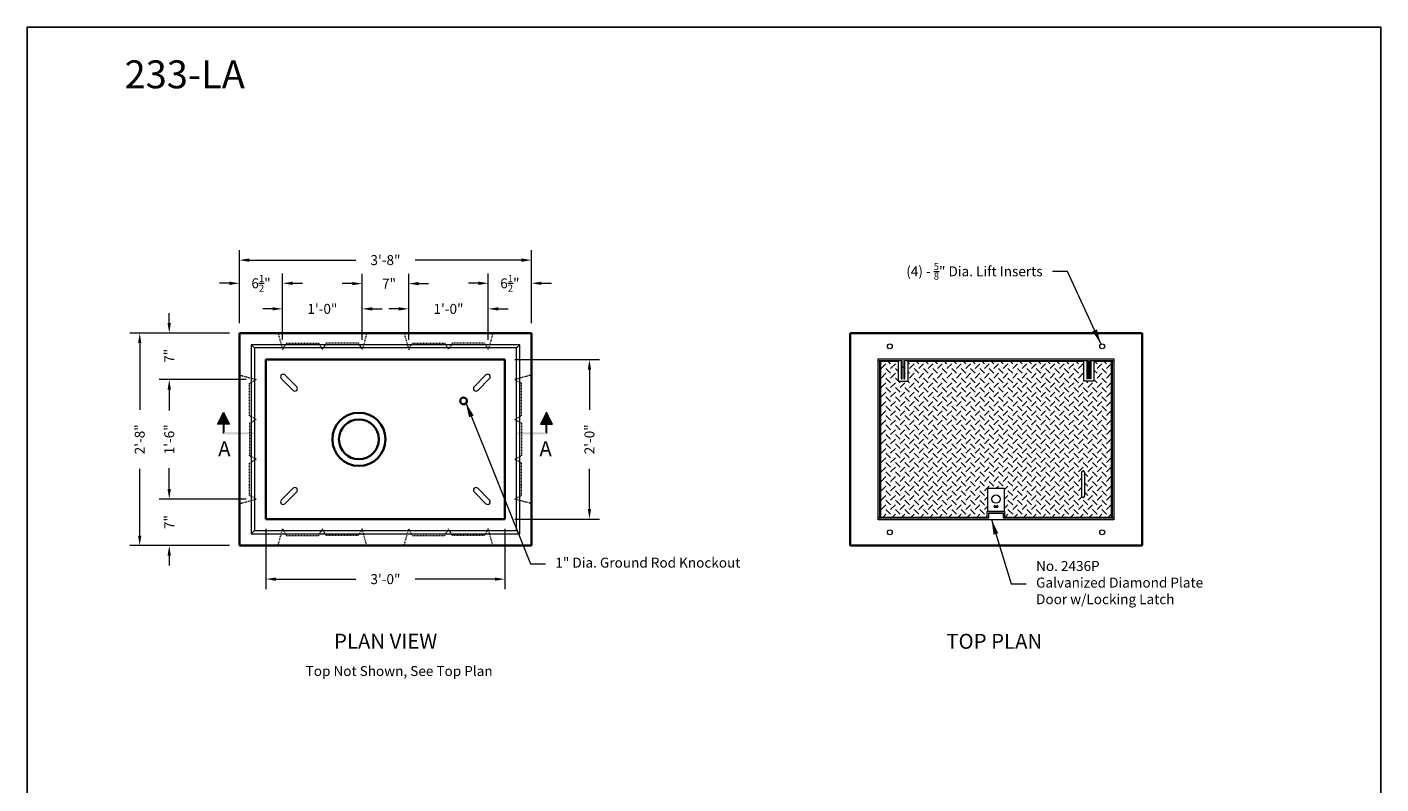
# Model space of a CAD drawing. Units: inches. Extents: x -102 to 366, y -13 to 251.
# Drawn here: x 162 to 366, y 137 to 251 of the extents above; entities that cross this region are included whole.
import ezdxf
from ezdxf.enums import TextEntityAlignment as Align

# ---------------------------------------------------------------- set-up
doc = ezdxf.new("R2010")
doc.units = ezdxf.units.IN
doc.header["$LTSCALE"] = 0.5
doc.header["$MEASUREMENT"] = 0
doc.linetypes.add('HIDDEN', pattern=[0.375, 0.25, -0.125])
for name, color, linetype, lineweight in [('CatTitle', 116, 'Continuous', 20), ('Concrete-Hidden', 30, 'HIDDEN', 15), ('Concrete-Lt', 14, 'Continuous', 15), ('Concrete-Thick', 1, 'Continuous', 35), ('Covers-Hatching', 140, 'Continuous', 13), ('Covers-Lt', 156, 'Continuous', 15), ('Dimensions-Text', 7, 'Continuous', 15), ('Embeds-Lt', 143, 'Continuous', 15), ('Misc-Lt', 62, 'Continuous', 15)]:
    doc.layers.add(name, color=color, linetype=linetype, lineweight=lineweight)
doc.styles.add('ARIAL', font='arial.ttf')
doc.styles.add('OLDCASTLE', font='simplex.shx')
doc.styles.add('ViewTitles', font='arialbd.ttf')
doc.dimstyles.new('Oldcastle', dxfattribs={"dimscale": 24, "dimtxt": 0.0625, "dimasz": 0.09375, "dimexe": 0.0625, "dimexo": 0.0625, "dimgap": 0.0625, "dimtad": 0, "dimdec": 4, "dimzin": 3, "dimdsep": 46, "dimlunit": 4, "dimtxsty": 'OLDCASTLE', "dimcen": 0.0625, "dimclrd": 256, "dimclre": 256, "dimclrt": 256, "dimadec": 0, "dimazin": 0, "dimtfac": 0.7, "dimtdec": 4, "dimtofl": 0, "dimtmove": 0, "dimatfit": 3, "dimfxl": 1, "dimtolj": 1, "dimtzin": 0, "dimlwd": -1, "dimlwe": -1, "dimarcsym": 0})

# ---------------------------------------------------------------- blocks, each defined once
blk = doc.blocks.new('CB')
at = {"layer": 'Defpoints'}
blk.add_lwpolyline([(4.25, -0.5391), (-4.25, -0.5391), (-4.25, 10.4609), (4.25, 10.4609)], close=True, dxfattribs=at)
blk = doc.blocks.new('ARRW', base_point=(40.75, 419.75))
for p, q in [((39.25, 422), (40.75, 425)), ((42.25, 422), (39.25, 422)), ((40.75, 425), (42.25, 422))]:
    blk.add_line(p, q)
blk.add_solid([(39.25, 422), (40.75, 425), (42.25, 422)])
for points in [[(41, 423.5), (40.5, 423.5), (41, 421.75), (40.5, 421.75)], [(40.5, 419.5), (41, 420), (40.5, 423.5), (41, 423.5)], [(48.5, 419.5), (48.5, 420), (40.5, 419.5), (41, 420)]]:
    blk.add_trace(points)
blk = doc.blocks.new('*D24')
at = {"layer": 'Defpoints', "color": 0, "transparency": 16777216}
for p in [(238, 215.98), (194, 205), (238, 205)]:
    blk.add_point(p, dxfattribs=at)
at = {"layer": 'Dimensions-Text', "transparency": 16777216}
for p, q in [((194, 206.5), (194, 217.48)), ((238, 206.5), (238, 217.48)), ((195.5, 215.98), (211.54, 215.98)), ((236.5, 215.98), (220.46, 215.98))]:
    blk.add_line(p, q, dxfattribs=at)
for points in [[(195.5, 216.23), (195.5, 215.73), (194, 215.98)], [(236.5, 216.23), (236.5, 215.73), (238, 215.98)]]:
    blk.add_solid(points, dxfattribs=at)
at = {"layer": 'Dimensions-Text', "transparency": 16777216, "insert": (216, 215.98), "char_height": 1.5, "attachment_point": 5, "style": 'OLDCASTLE'}
blk.add_mtext('\\A1;3\'-8"', dxfattribs=at)
blk = doc.blocks.new('*D25')
at = {"layer": 'Defpoints', "color": 0, "transparency": 16777216}
for p in [(200.5, 212.49), (194, 205), (200.5, 202.5)]:
    blk.add_point(p, dxfattribs=at)
at = {"layer": 'Dimensions-Text', "transparency": 16777216}
for p, q in [((192.5, 212.49), (191, 212.49)), ((194, 206.5), (194, 213.99)), ((200.5, 204), (200.5, 213.99)), ((202, 212.49), (203.5, 212.49))]:
    blk.add_line(p, q, dxfattribs=at)
for points in [[(192.5, 212.74), (192.5, 212.24), (194, 212.49)], [(202, 212.74), (202, 212.24), (200.5, 212.49)]]:
    blk.add_solid(points, dxfattribs=at)
at = {"layer": 'Dimensions-Text', "transparency": 16777216, "insert": (197.25, 212.49), "char_height": 1.5, "attachment_point": 5, "style": 'OLDCASTLE'}
blk.add_mtext('\\A1;6{\\H0.700000x;\\S1/2;}"', dxfattribs=at)
blk = doc.blocks.new('*D26')
at = {"layer": 'Defpoints', "color": 0, "transparency": 16777216}
for p in [(212.5, 208.64), (200.5, 202.5), (212.5, 202.5)]:
    blk.add_point(p, dxfattribs=at)
at = {"layer": 'Dimensions-Text', "transparency": 16777216}
for p, q in [((200.5, 204), (200.5, 210.14)), ((212.5, 204), (212.5, 210.14)), ((199, 208.64), (197.5, 208.64)), ((214, 208.64), (215.5, 208.64))]:
    blk.add_line(p, q, dxfattribs=at)
for points in [[(199, 208.89), (199, 208.39), (200.5, 208.64)], [(214, 208.89), (214, 208.39), (212.5, 208.64)]]:
    blk.add_solid(points, dxfattribs=at)
at = {"layer": 'Dimensions-Text', "transparency": 16777216, "insert": (206.5, 208.64), "char_height": 1.5, "attachment_point": 5, "style": 'OLDCASTLE'}
blk.add_mtext('\\A1;1\'-0"', dxfattribs=at)
blk = doc.blocks.new('*D27')
at = {"layer": 'Defpoints', "color": 0, "transparency": 16777216}
for p in [(219.5, 212.44), (212.5, 202.5), (219.5, 202.5)]:
    blk.add_point(p, dxfattribs=at)
at = {"layer": 'Dimensions-Text', "transparency": 16777216}
for p, q in [((211, 212.44), (209.5, 212.44)), ((212.5, 204), (212.5, 213.94)), ((219.5, 204), (219.5, 213.94)), ((221, 212.44), (222.5, 212.44))]:
    blk.add_line(p, q, dxfattribs=at)
for points in [[(211, 212.69), (211, 212.19), (212.5, 212.44)], [(221, 212.69), (221, 212.19), (219.5, 212.44)]]:
    blk.add_solid(points, dxfattribs=at)
at = {"layer": 'Dimensions-Text', "transparency": 16777216, "insert": (216.54, 212.44), "char_height": 1.5, "attachment_point": 5, "style": 'OLDCASTLE'}
blk.add_mtext('\\A1;7"', dxfattribs=at)
blk = doc.blocks.new('*D28')
at = {"layer": 'Defpoints', "color": 0, "transparency": 16777216}
for p in [(219.5, 208.64), (219.5, 202.5), (231.5, 202.5)]:
    blk.add_point(p, dxfattribs=at)
at = {"layer": 'Dimensions-Text', "transparency": 16777216}
for p, q in [((219.5, 204), (219.5, 210.14)), ((231.5, 204), (231.5, 210.14)), ((218, 208.64), (216.5, 208.64)), ((233, 208.64), (234.5, 208.64))]:
    blk.add_line(p, q, dxfattribs=at)
for points in [[(218, 208.89), (218, 208.39), (219.5, 208.64)], [(233, 208.89), (233, 208.39), (231.5, 208.64)]]:
    blk.add_solid(points, dxfattribs=at)
at = {"layer": 'Dimensions-Text', "transparency": 16777216, "insert": (225.5, 208.64), "char_height": 1.5, "attachment_point": 5, "style": 'OLDCASTLE'}
blk.add_mtext('\\A1;1\'-0"', dxfattribs=at)
blk = doc.blocks.new('*D29')
at = {"layer": 'Defpoints', "color": 0, "transparency": 16777216}
for p in [(231.5, 212.49), (238, 205), (231.5, 202.5)]:
    blk.add_point(p, dxfattribs=at)
at = {"layer": 'Dimensions-Text', "transparency": 16777216}
for p, q in [((230, 212.49), (228.5, 212.49)), ((231.5, 204), (231.5, 213.99)), ((238, 206.5), (238, 213.99)), ((239.5, 212.49), (241, 212.49))]:
    blk.add_line(p, q, dxfattribs=at)
for points in [[(230, 212.74), (230, 212.24), (231.5, 212.49)], [(239.5, 212.74), (239.5, 212.24), (238, 212.49)]]:
    blk.add_solid(points, dxfattribs=at)
at = {"layer": 'Dimensions-Text', "transparency": 16777216, "insert": (234.75, 212.49), "char_height": 1.5, "attachment_point": 5, "style": 'OLDCASTLE'}
blk.add_mtext('\\A1;6{\\H0.700000x;\\S1/2;}"', dxfattribs=at)
blk = doc.blocks.new('*D30')
at = {"layer": 'Defpoints', "color": 0, "transparency": 16777216}
for p in [(194, 205), (178.97, 173), (194, 173)]:
    blk.add_point(p, dxfattribs=at)
at = {"layer": 'Dimensions-Text', "transparency": 16777216}
for p, q in [((192.5, 205), (177.47, 205)), ((178.97, 203.5), (178.97, 193.46)), ((178.97, 174.5), (178.97, 184.54)), ((192.5, 173), (177.47, 173))]:
    blk.add_line(p, q, dxfattribs=at)
for points in [[(178.72, 203.5), (179.22, 203.5), (178.97, 205)], [(178.72, 174.5), (179.22, 174.5), (178.97, 173)]]:
    blk.add_solid(points, dxfattribs=at)
at = {"layer": 'Dimensions-Text', "transparency": 16777216, "insert": (178.97, 189), "char_height": 1.5, "attachment_point": 5, "rotation": 90, "style": 'OLDCASTLE'}
blk.add_mtext('\\A1;2\'-8"', dxfattribs=at)
blk = doc.blocks.new('*D31')
at = {"layer": 'Defpoints', "color": 0, "transparency": 16777216}
for p in [(194, 205), (183.42, 198), (196.5, 198)]:
    blk.add_point(p, dxfattribs=at)
at = {"layer": 'Dimensions-Text', "transparency": 16777216}
for p, q in [((183.42, 206.5), (183.42, 208)), ((192.5, 205), (181.92, 205)), ((195, 198), (181.92, 198)), ((183.42, 196.5), (183.42, 195))]:
    blk.add_line(p, q, dxfattribs=at)
for points in [[(183.17, 206.5), (183.67, 206.5), (183.42, 205)], [(183.17, 196.5), (183.67, 196.5), (183.42, 198)]]:
    blk.add_solid(points, dxfattribs=at)
at = {"layer": 'Dimensions-Text', "transparency": 16777216, "insert": (183.42, 201.57), "char_height": 1.5, "attachment_point": 5, "rotation": 90, "style": 'OLDCASTLE'}
blk.add_mtext('\\A1;7"', dxfattribs=at)
blk = doc.blocks.new('*D32')
at = {"layer": 'Defpoints', "color": 0, "transparency": 16777216}
for p in [(196.5, 198), (183.42, 180), (196.5, 180)]:
    blk.add_point(p, dxfattribs=at)
at = {"layer": 'Dimensions-Text', "transparency": 16777216}
for p, q in [((195, 198), (181.92, 198)), ((183.42, 196.5), (183.42, 193.32)), ((183.42, 181.5), (183.42, 184.68)), ((195, 180), (181.92, 180))]:
    blk.add_line(p, q, dxfattribs=at)
for points in [[(183.17, 196.5), (183.67, 196.5), (183.42, 198)], [(183.17, 181.5), (183.67, 181.5), (183.42, 180)]]:
    blk.add_solid(points, dxfattribs=at)
at = {"layer": 'Dimensions-Text', "transparency": 16777216, "insert": (183.42, 189), "char_height": 1.5, "attachment_point": 5, "rotation": 90, "style": 'OLDCASTLE'}
blk.add_mtext('\\A1;1\'-6"', dxfattribs=at)
blk = doc.blocks.new('*D33')
at = {"layer": 'Defpoints', "color": 0, "transparency": 16777216}
for p in [(183.42, 180), (196.5, 180), (194, 173)]:
    blk.add_point(p, dxfattribs=at)
at = {"layer": 'Dimensions-Text', "transparency": 16777216}
for p, q in [((183.42, 181.5), (183.42, 183)), ((195, 180), (181.92, 180)), ((192.5, 173), (181.92, 173)), ((183.42, 171.5), (183.42, 170))]:
    blk.add_line(p, q, dxfattribs=at)
for points in [[(183.17, 181.5), (183.67, 181.5), (183.42, 180)], [(183.17, 171.5), (183.67, 171.5), (183.42, 173)]]:
    blk.add_solid(points, dxfattribs=at)
at = {"layer": 'Dimensions-Text', "transparency": 16777216, "insert": (183.42, 176.54), "char_height": 1.5, "attachment_point": 5, "rotation": 90, "style": 'OLDCASTLE'}
blk.add_mtext('\\A1;7"', dxfattribs=at)
blk = doc.blocks.new('*D34')
at = {"layer": 'Defpoints', "color": 0, "transparency": 16777216}
for p in [(234, 201), (234, 177), (246.74, 177)]:
    blk.add_point(p, dxfattribs=at)
at = {"layer": 'Dimensions-Text', "transparency": 16777216}
for p, q in [((235.5, 201), (248.24, 201)), ((246.74, 199.5), (246.74, 193.46)), ((246.74, 178.5), (246.74, 184.54)), ((235.5, 177), (248.24, 177))]:
    blk.add_line(p, q, dxfattribs=at)
for points in [[(246.49, 199.5), (246.99, 199.5), (246.74, 201)], [(246.49, 178.5), (246.99, 178.5), (246.74, 177)]]:
    blk.add_solid(points, dxfattribs=at)
at = {"layer": 'Dimensions-Text', "transparency": 16777216, "insert": (246.74, 189), "char_height": 1.5, "attachment_point": 5, "rotation": 90, "style": 'OLDCASTLE'}
blk.add_mtext('\\A1;2\'-0"', dxfattribs=at)
blk = doc.blocks.new('*D35')
at = {"layer": 'Defpoints', "color": 0, "transparency": 16777216}
for p in [(198, 177), (234, 177), (198, 167.95)]:
    blk.add_point(p, dxfattribs=at)
at = {"layer": 'Dimensions-Text', "transparency": 16777216}
for p, q in [((198, 175.5), (198, 166.45)), ((234, 175.5), (234, 166.45)), ((199.5, 167.95), (211.54, 167.95)), ((232.5, 167.95), (220.46, 167.95))]:
    blk.add_line(p, q, dxfattribs=at)
for points in [[(199.5, 168.2), (199.5, 167.7), (198, 167.95)], [(232.5, 168.2), (232.5, 167.7), (234, 167.95)]]:
    blk.add_solid(points, dxfattribs=at)
at = {"layer": 'Dimensions-Text', "transparency": 16777216, "insert": (216, 167.95), "char_height": 1.5, "attachment_point": 5, "style": 'OLDCASTLE'}
blk.add_mtext('\\A1;3\'-0"', dxfattribs=at)
blk = doc.blocks.new('CatTitle2')
at = {"layer": 'Dimensions-Text', "style": 'ViewTitles'}
blk.add_attdef('TOPTITLE', text='', height=0.175, dxfattribs=at).set_placement((0.1122, 9.7947), align=Align.BOTTOM_LEFT)
at = {"layer": 'Dimensions-Text'}
for tag, height, style, p in [('SCALE', 0.06, 'OLDCASTLE', (3.75, 1.1173)), ('PAGE', 0.0938, 'ARIAL', (3.75, -0.35))]:
    blk.add_attdef(tag, text='', height=height, dxfattribs=dict(at, style=style)).set_placement(p, align=Align.BOTTOM_CENTER)
at = {"layer": 'Dimensions-Text', "style": 'ViewTitles'}
for tag, p in [('%%UPRODUCT', (3.7652, 0.8195)), ('DESC1', (6.1762, 0.809)), ('DESC2', (6.1762, 0.5733)), ('DESC3', (6.1762, 0.3527))]:
    blk.add_attdef(tag, text='', height=0.1354, dxfattribs=at).set_placement(p, align=Align.MIDDLE_CENTER)
at = {"layer": 'Dimensions-Text', "style": 'ARIAL'}
for tag, p in [('FILENAME', (3.2857, 0.4716)), ('DATE', (3.3301, 0.2673))]:
    blk.add_attdef(tag, p, '', height=0.08, dxfattribs=at)

msp = doc.modelspace()

# ---------------------------------------------------------------- hatches: boundary and pattern name
at = {"layer": 'Covers-Hatching'}
h = msp.add_hatch(dxfattribs=at)
h.set_pattern_fill('DIA-PL', color=256, angle=45, style=0)
h.set_pattern_definition([(45, (173.3318, 0.2401), (1e-16, 1.4142136), [1, -1]), (135, (173.3318, 0.9472), (-1.4142136, 2e-16), [1, -1])])
h.paths.add_polyline_path([(325.37499, 200.74999), (322.74999, 200.74999), (322.74999, 197.74999), (321.24999, 197.74999), (321.24999, 200.74999), (294.75001, 200.74999), (294.75001, 197.74999), (293.25001, 197.74999), (293.25001, 200.74999), (290.62501, 200.74999), (290.62501, 177.25001), (306.6875, 177.25001), (306.6875, 178.12501), (306.75, 178.12501), (306.75, 181.62501), (309.25, 181.62501), (309.25, 178.12501), (309.3125, 178.12501), (309.3125, 177.25001), (325.37499, 177.25001)])
h.paths.add_polyline_path([(321.37499, 184), (321.37499, 180.50001, -1), (320.87499, 180.50001), (320.87499, 184, -1)], flags=16)

# ---------------------------------------------------------------- linework, layer by layer
at = {"layer": 'Concrete-Hidden'}
for p, q in [((199.8125, 205), (200.5, 202.5)), ((213.18749, 205), (212.49999, 202.5)), ((218.81251, 205), (219.50001, 202.5)), ((232.1875, 205), (231.5, 202.5)), ((200.5, 202.5), (201.0625, 203.5)), ((201.0625, 203.5), (205.9375, 203.5)), ((205.9375, 203.5), (206.49999, 202.5)), ((207.06249, 203.5), (206.49999, 202.5)), ((211.93749, 203.5), (207.06249, 203.5)), ((212.49999, 202.5), (211.93749, 203.5)), ((219.50001, 202.5), (220.06251, 203.5)), ((220.06251, 203.5), (224.93751, 203.5)), ((224.93751, 203.5), (225.50001, 202.5)), ((226.0625, 203.5), (225.50001, 202.5)), ((230.9375, 203.5), (226.0625, 203.5)), ((231.5, 202.5), (230.9375, 203.5)), ((194, 198.68749), (196.5, 197.99999)), ((196.5, 197.99999), (195.5, 197.42264)), ((238, 198.68749), (235.5, 197.99999)), ((235.5, 197.99999), (236.5, 197.42264)), ((195.5, 192.54765), (195.5, 197.42264)), ((236.5, 192.54765), (236.5, 197.42264)), ((196.5, 191.98515), (195.5, 192.54765)), ((195.5, 191.42265), (196.5, 191.98515)), ((235.5, 191.98515), (236.5, 192.54765)), ((236.5, 191.42265), (235.5, 191.98515)), ((195.5, 191.42265), (195.5, 186.54765)), ((236.5, 191.42265), (236.5, 186.54765)), ((196.5, 185.98515), (195.5, 186.54765)), ((195.5, 185.42265), (196.5, 185.98515)), ((235.5, 185.98515), (236.5, 186.54765)), ((236.5, 185.42265), (235.5, 185.98515)), ((195.5, 180.54766), (195.5, 185.42265)), ((236.5, 180.54766), (236.5, 185.42265)), ((194, 179.31251), (196.5, 180.00001)), ((196.5, 180.00001), (195.5, 180.57736)), ((235.5, 180.00001), (236.5, 180.57736)), ((238, 179.31251), (235.5, 180.00001)), ((199.8125, 173), (200.5, 175.5)), ((200.5, 175.5), (201.0625, 174.5)), ((205.9375, 174.5), (206.49999, 175.5)), ((207.06249, 174.5), (206.49999, 175.5)), ((212.49999, 175.5), (211.93749, 174.5)), ((213.18749, 173), (212.49999, 175.5)), ((218.81251, 173), (219.50001, 175.5)), ((219.50001, 175.5), (220.06251, 174.5)), ((224.93751, 174.5), (225.50001, 175.5)), ((226.0625, 174.5), (225.50001, 175.5)), ((231.5, 175.5), (230.9375, 174.5)), ((232.1875, 173), (231.5, 175.5)), ((201.0625, 174.5), (205.9375, 174.5)), ((211.93749, 174.5), (207.06249, 174.5)), ((220.06251, 174.5), (224.93751, 174.5)), ((230.9375, 174.5), (226.0625, 174.5))]:
    msp.add_line(p, q, dxfattribs=at)
at = {"layer": 'Concrete-Lt'}
for p, q in [((196.25, 202.75), (195.75, 203.25)), ((195.75, 203.25), (195.75, 174.75)), ((236.25, 203.25), (195.75, 203.25)), ((235.75, 202.75), (196.25, 202.75)), ((196.25, 202.75), (196.25, 175.25)), ((235.75, 202.75), (236.25, 203.25)), ((235.75, 175.25), (235.75, 202.75)), ((236.25, 174.75), (236.25, 203.25)), ((196.25, 175.25), (195.75, 174.75)), ((195.75, 174.75), (236.25, 174.75)), ((196.25, 175.25), (235.75, 175.25)), ((235.75, 175.25), (236.25, 174.75))]:
    msp.add_line(p, q, dxfattribs=at)
at = {"layer": 'Concrete-Thick'}
for p, q in [((238, 205), (194, 205)), ((194, 205), (194, 173)), ((238, 173), (238, 205)), ((330, 205), (286, 205)), ((286, 205), (286, 173)), ((330, 173), (330, 205)), ((198, 201), (198, 177)), ((234, 201), (198, 201)), ((234, 177), (234, 201)), ((198, 177), (234, 177)), ((194, 173), (238, 173)), ((286, 173), (330, 173))]:
    msp.add_line(p, q, dxfattribs=at)
for centre, radius in [((227.77817, 194.77817), 0.5), ((212, 189), 4), ((212, 189), 3)]:
    msp.add_circle(centre, radius, dxfattribs=at)
at = {"layer": 'Covers-Lt'}
for p, q in [((290.25001, 201.12499), (325.74999, 201.12499)), ((290.25001, 176.87501), (290.25001, 201.12499)), ((290.25001, 200.87499), (293.86026, 200.87499)), ((290.50001, 177.12501), (290.50001, 200.87499)), ((290.62501, 177.25001), (290.62501, 200.74999)), ((290.62501, 200.74999), (293.25001, 200.74999)), ((293.25001, 200.74999), (293.25001, 197.74999)), ((293.84551, 200.74999), (293.72051, 200.74999)), ((293.72051, 200.74999), (293.72051, 198.12499)), ((293.84551, 198.12499), (293.84551, 200.74999)), ((293.86026, 199.87499), (293.86026, 200.87499)), ((294.11026, 200.87499), (321.88974, 200.87499)), ((294.11026, 200.87499), (294.11026, 199.87499)), ((294.25001, 200.74999), (294.12501, 200.74999)), ((294.12501, 200.74999), (294.12501, 198.12499)), ((294.25001, 198.12499), (294.25001, 200.74999)), ((294.75001, 200.74999), (321.24999, 200.74999)), ((294.75001, 197.74999), (294.75001, 200.74999)), ((321.24999, 197.74999), (321.24999, 200.74999)), ((321.74999, 198.12499), (321.74999, 200.74999)), ((321.74999, 200.74999), (321.87499, 200.74999)), ((321.87499, 200.74999), (321.87499, 198.12499)), ((321.88974, 200.87499), (321.88974, 199.87499)), ((322.13974, 200.87499), (325.74999, 200.87499)), ((322.13974, 199.87499), (322.13974, 200.87499)), ((322.15449, 198.12499), (322.15449, 200.74999)), ((322.15449, 200.74999), (322.27949, 200.74999)), ((322.27949, 200.74999), (322.27949, 198.12499)), ((322.74999, 200.74999), (325.37499, 200.74999)), ((322.74999, 200.74999), (322.74999, 197.74999)), ((325.37499, 200.74999), (325.37499, 177.25001)), ((325.49999, 200.87499), (325.49999, 177.12501)), ((325.74999, 201.12499), (325.74999, 176.87501)), ((293.72051, 198.12499), (293.84551, 198.12499)), ((294.11026, 199.87499), (293.86026, 199.87499)), ((294.12501, 198.12499), (294.25001, 198.12499)), ((321.87499, 198.12499), (321.74999, 198.12499)), ((321.88974, 199.87499), (322.13974, 199.87499)), ((322.27949, 198.12499), (322.15449, 198.12499)), ((293.25001, 197.74999), (294.75001, 197.74999)), ((322.74999, 197.74999), (321.24999, 197.74999)), ((320.87499, 184), (320.87499, 180.50001)), ((321.37499, 180.50001), (321.37499, 184)), ((306.75, 181.62501), (309.25, 181.62501)), ((306.75, 178.12501), (306.75, 181.62501)), ((307.95426, 181.61614), (307.96312, 181.62501)), ((309.25, 181.62501), (309.25, 178.12501)), ((306.6875, 178.12501), (309.3125, 178.12501)), ((306.6875, 177.25001), (306.6875, 178.12501)), ((309.25, 178.12501), (306.75, 178.12501)), ((306.9375, 177.12501), (306.9375, 177.87501)), ((306.9375, 177.87501), (309.0625, 177.87501)), ((307.8125, 179.00001), (308.1875, 179.00001)), ((308.1875, 178.75001), (307.8125, 178.75001)), ((309.0625, 177.87501), (309.0625, 177.12501)), ((309.3125, 177.25001), (309.3125, 178.12501)), ((306.9375, 177.12501), (290.25001, 177.12501)), ((325.74999, 176.87501), (290.25001, 176.87501)), ((306.6875, 177.25001), (290.62501, 177.25001)), ((325.74999, 177.12501), (309.0625, 177.12501)), ((325.37499, 177.25001), (309.3125, 177.25001))]:
    msp.add_line(p, q, dxfattribs=at)
msp.add_circle((308, 180.00001), 0.625, dxfattribs=at)
for centre, radius, start, end in [((321.12499, 184), 0.25, 0, 180), ((321.12499, 180.50001), 0.25, 180, 0), ((307.8125, 178.87501), 0.125, 90, 270), ((308.1875, 178.87501), 0.125, 270, 90)]:
    msp.add_arc(centre, radius, start, end, dxfattribs=at)
at = {"layer": 'Embeds-Lt'}
for p, q in [((200.31066, 198.13853), (202.08003, 196.36916)), ((202.08003, 196.36916), (200.31066, 198.13853)), ((200.86147, 198.68934), (202.63084, 196.91997)), ((202.63084, 196.91997), (200.86147, 198.68934)), ((231.13853, 198.68934), (229.36916, 196.91997)), ((229.36916, 196.91997), (231.13853, 198.68934)), ((231.68934, 198.13853), (229.91997, 196.36916)), ((229.91997, 196.36916), (231.68934, 198.13853)), ((200.31066, 179.86147), (202.08003, 181.63084)), ((202.08003, 181.63084), (200.31066, 179.86147)), ((229.91997, 181.63084), (231.68934, 179.86147)), ((231.68934, 179.86147), (229.91997, 181.63084)), ((200.86147, 179.31066), (202.63084, 181.08003)), ((202.63084, 181.08003), (200.86147, 179.31066)), ((229.36916, 181.08003), (231.13853, 179.31066)), ((231.13853, 179.31066), (229.36916, 181.08003))]:
    msp.add_line(p, q, dxfattribs=at)
for centre in [(292, 203), (324, 203), (292, 175), (324, 175)]:
    msp.add_circle(centre, 0.375, dxfattribs=at)
for centre, start, end in [((200.58606, 198.41394), 45, 225), ((200.58606, 198.41394), 45, 225), ((231.41394, 198.41394), 315, 135), ((231.41394, 198.41394), 315, 135), ((202.35543, 196.64457), 225, 45), ((202.35543, 196.64457), 225, 45), ((229.64457, 196.64457), 135, 315), ((229.64457, 196.64457), 135, 315), ((202.35543, 181.35543), 315, 135), ((202.35543, 181.35543), 315, 135), ((229.64457, 181.35543), 45, 225), ((229.64457, 181.35543), 45, 225), ((200.58606, 179.58606), 135, 315), ((200.58606, 179.58606), 135, 315), ((231.41394, 179.58606), 225, 45), ((231.41394, 179.58606), 225, 45)]:
    msp.add_arc(centre, 0.38948, start, end, dxfattribs=at)

# ---------------------------------------------------------------- block references
at = {"xscale": 24, "yscale": 24, "zscale": 24}
msp.add_blockref('CB', (264, 0), dxfattribs=at)
at = {"layer": 'CatTitle'}
ref = msp.add_blockref('CatTitle2', (174, -2.9375), dxfattribs=dict(at, xscale=24, yscale=24, zscale=24))
ref.add_attrib('TOPTITLE', '233-LA', dxfattribs={"layer": 'Dimensions-Text', "height": 4.2, "style": 'ViewTitles'}).set_placement((176.69311, 240.5365), align=Align.BOTTOM_LEFT)
at = {"layer": 'Misc-Lt'}
for p, xscale, yscale, zscale in [((191.6, 189.91497), 0.5999995200003809, 0.5999995200003809, 0.5999995200003809), ((240.25, 189.91497), -0.5999995200003809, 0.5999995200003791, 0.5999995200003785)]:
    msp.add_blockref('ARRW', p, dxfattribs=dict(at, xscale=xscale, yscale=yscale, zscale=zscale))

# ---------------------------------------------------------------- texts
at = {"layer": 'Dimensions-Text'}
for s, height, style, p in [('A', 2.25, 'ViewTitles', (191.72811, 186.46166)), ('A', 2.25, 'ViewTitles', (240.13303, 186.46166)), ('%%UPLAN VIEW', 2.25, 'ViewTitles', (216.02842, 157.47451)), ('%%UTOP PLAN', 2.25, 'ViewTitles', (307.73822, 157.46361)), ('Top Not Shown, See Top Plan', 1.5, 'OLDCASTLE', (218.06242, 153.36396))]:
    msp.add_text(s, height=height, dxfattribs=dict(at, style=style)).set_placement(p, align=Align.CENTER)
at = {"layer": 'Dimensions-Text', "char_height": 1.5, "style": 'OLDCASTLE'}
for s, insert, attachment_point in [('\\A1;(4) - {\\H0.7x;\\S5/8;}" Dia. Lift Inserts', (315.02498, 214.29087), 6), ('1" Dia. Ground Rod Knockout', (241.60663, 170.23595), 4), ('No. 2436P\\PGalvanized Diamond Plate\\PDoor w/Locking Latch', (314.03928, 167.23345), 4)]:
    msp.add_mtext(s, dxfattribs=dict(at, insert=insert, attachment_point=attachment_point))

# ---------------------------------------------------------------- dimensions: what is measured, and where the dimension line sits
at = {"layer": 'Dimensions-Text'}
for base, p1, p2, picture, middle in [((238, 215.97654), (194, 205), (238, 205), '*D24', (216, 215.97654)), ((212.49999, 208.63629), (200.5, 202.5), (212.49999, 202.5), '*D26', (206.49999, 208.63629)), ((198, 167.9472), (234, 177), (198, 177), '*D35', (216, 167.9472))]:
    dim = msp.add_linear_dim(base=base, p1=p1, p2=p2, dimstyle='Oldcastle', override={"dimasz": 0.0625}, dxfattribs=at)
    dim.commit()
    dim.dimension.update_dxf_attribs({"geometry": picture, "text_midpoint": middle})
for base, p1, p2, picture, middle in [((200.5, 212.48691), (194, 205), (200.5, 202.5), '*D25', (197.25, 212.48691)), ((219.50001, 212.44446), (212.49999, 202.5), (219.50001, 202.5), '*D27', (216.53507, 212.44446))]:
    dim = msp.add_linear_dim(base=base, p1=p1, p2=p2, dimstyle='Oldcastle', override={"dimasz": 0.0625}, dxfattribs=at)
    dim.commit()
    dim.dimension.update_dxf_attribs({"geometry": picture, "text_midpoint": middle, "dimtype": 160})
for base, p1, p2, angle, picture, middle in [((231.5, 212.48691), (238, 205), (231.5, 202.5), 180, '*D29', (234.75, 212.48691)), ((183.41885, 197.99999), (194, 205), (196.5, 197.99999), 90, '*D31', (183.41885, 201.56614)), ((183.41885, 180.00001), (194, 173), (196.5, 180.00001), 270, '*D33', (183.41885, 176.54189))]:
    dim = msp.add_linear_dim(base=base, p1=p1, p2=p2, angle=angle, dimstyle='Oldcastle', override={"dimasz": 0.0625}, dxfattribs=at)
    dim.commit()
    dim.dimension.update_dxf_attribs({"geometry": picture, "text_midpoint": middle, "dimtype": 160})
for base, p1, p2, angle, picture, middle in [((219.50001, 208.63629), (231.5, 202.5), (219.50001, 202.5), 180, '*D28', (225.50001, 208.63629)), ((178.97496, 173), (194, 205), (194, 173), 90, '*D30', (178.97496, 189)), ((246.7353, 177), (234, 201), (234, 177), 90, '*D34', (246.7353, 189)), ((183.41885, 180.00001), (196.5, 197.99999), (196.5, 180.00001), 90, '*D32', (183.41885, 189))]:
    dim = msp.add_linear_dim(base=base, p1=p1, p2=p2, angle=angle, dimstyle='Oldcastle', override={"dimasz": 0.0625}, dxfattribs=at)
    dim.commit()
    dim.dimension.update_dxf_attribs({"geometry": picture, "text_midpoint": middle})

# ---------------------------------------------------------------- leaders
at = {"layer": 'Dimensions-Text', "annotation_type": 0, "has_hookline": 1}
for points, hookline_direction in [([(323.80002, 203.36728), (318.77498, 214.29087), (316.52498, 214.29087)], 1), ([(228.0985, 194.53997), (237.85663, 170.23595), (240.10663, 170.23595)], 0), ([(307.32304, 176.90906), (310.28928, 167.23345), (312.53928, 167.23345)], 0)]:
    msp.add_leader(points, dimstyle='Oldcastle', override={"dimtad": 0}, dxfattribs=dict(at, hookline_direction=hookline_direction))

doc.saveas('drawing.dxf')
